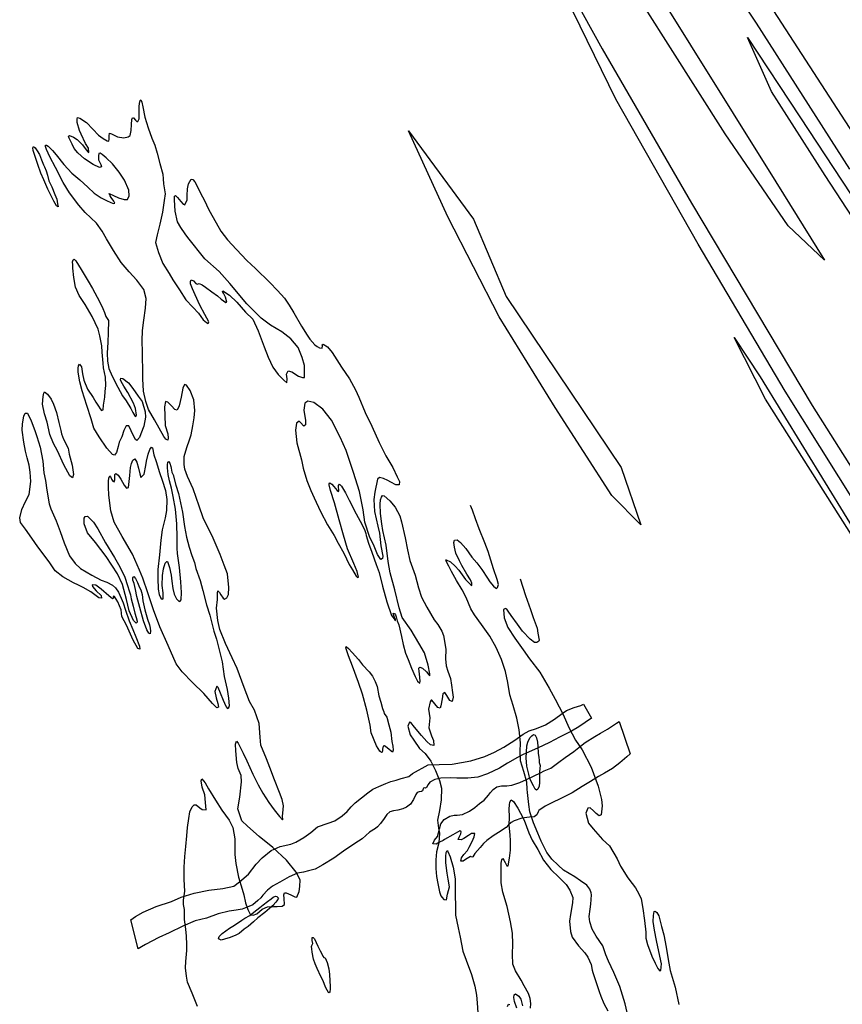
# Model space of a CAD drawing. Extents: x 606 to 3620, y -8527 to -2320.
# Drawn here: x 1575 to 2601, y -6652 to -5423 of the extents above; entities that cross this region are included whole.
import ezdxf

# ---------------------------------------------------------------- set-up
doc = ezdxf.new("R2010")
doc.units = 0

msp = doc.modelspace()

# ---------------------------------------------------------------- linework, layer by layer
at = {"layer": '7700LEVEL', "color": 13}
for points in [[(2610.702, -5609.987, -2425), (2494.282, -5427.609, -2425), (2317.819, -5163.485, -2425)], [(2640.304, -6062.66, -2425), (2530.038, -5886.774, -2425), (2421.551, -5703.553, -2425), (2318.803, -5522.594, -2425), (2185.3, -5249.068, -2425), (2302.016, -5459.927, -2425), (2413.427, -5652.19, -2425), (2563.839, -5904.547, -2425), (2754.087, -6205.421, -2425)], [(2358.73, -5369.689, -2425), (2518.542, -5625.461, -2425), (2579.204, -5723.57, -2425), (2533.944, -5680.709, -2425), (2455.275, -5565.775, -2425), (2287.769, -5301.889, -2425)], [(2495.517, -5381.241, -2425), (2784.212, -5826.577, -2425)], [(2735.962, -5856.402, -2425), (2579.916, -5617.604, -2425), (2513.1, -5513.004, -2425), (2483.253, -5445.771, -2425), (2548.643, -5544.533, -2425), (2654.046, -5704.998, -2425)], [(1796.994, -6654.369, -2425), (1790.278, -6637.651, -2425), (1784.686, -6623.965, -2425), (1783.155, -6616.683, -2425), (1781.912, -6606.258, -2425), (1782.41, -6598.096, -2425), (1783.639, -6584.529, -2425), (1783.572, -6577.036, -2425), (1783.41, -6566.807, -2425), (1782.43, -6557.745, -2425), (1780.914, -6546.025, -2425), (1780.646, -6533.382, -2425), (1779.41, -6527.003, -2425), (1779.661, -6521.705, -2425), (1781.209, -6510.334, -2425), (1780.189, -6496.003, -2425), (1780.236, -6480.756, -2425), (1781.144, -6467.428, -2425), (1782.368, -6454.862, -2425), (1783.615, -6441.656, -2425), (1784.628, -6430.993, -2425), (1786.114, -6419.792, -2425), (1787.414, -6411.535, -2425), (1790.425, -6405.251, -2425), (1792.653, -6402.789, -2425), (1795.289, -6402.644, -2425), (1800.066, -6406.398, -2425), (1802.807, -6408.667, -2425), (1807.964, -6409.148, -2425), (1807.145, -6399.967, -2425), (1806.038, -6390.313, -2425), (1803.017, -6380.769, -2425), (1801.741, -6372.738, -2425), (1802.255, -6370.487, -2425), (1806.494, -6375.45, -2425), (1810.78, -6382.747, -2425), (1819.483, -6397.182, -2425), (1827.347, -6409.309, -2425), (1836.361, -6421.892, -2425), (1841.007, -6431.105, -2425), (1843.591, -6445.275, -2425), (1843.398, -6464.869, -2425), (1845.038, -6475.998, -2425), (1847.996, -6492.945, -2425), (1852.639, -6507.958, -2425), (1854.862, -6515.163, -2425), (1856.978, -6525.253, -2425), (1859.636, -6533.383, -2425), (1863.234, -6540.005, -2425), (1866.657, -6540.585, -2425), (1871.236, -6538.688, -2425), (1877.63, -6533.015, -2425), (1884.379, -6530.008, -2425), (1891.895, -6529.55, -2425), (1896.373, -6529.536, -2425), (1902.847, -6529.102, -2425), (1905.573, -6527.144, -2425), (1905.024, -6519.758, -2425), (1904.55, -6514.997, -2425), (1905.607, -6512.468, -2425), (1907.481, -6512.389, -2425), (1913.407, -6514.917, -2425), (1918.47, -6517.711, -2425), (1920.813, -6517.844, -2425), (1923.858, -6510.849, -2425), (1924.565, -6504.653, -2425), (1924.992, -6496.48, -2425), (1920.229, -6486.856, -2425), (1907.954, -6471.639, -2425), (1890.952, -6456.185, -2425), (1874.052, -6442.214, -2425), (1859.44, -6429.227, -2425), (1852.315, -6422.725, -2425), (1847.252, -6407.649, -2425), (1849.939, -6393.189, -2425), (1851.78, -6374.306, -2425), (1851.304, -6366.43, -2425), (1847.95, -6357.444, -2425), (1846.22, -6349.811, -2425), (1844.941, -6335.298, -2425), (1844.405, -6327.341, -2425), (1845.49, -6323.42, -2425), (1847.931, -6325.788, -2425), (1853.95, -6338.285, -2425), (1858.664, -6347.759, -2425), (1866.011, -6364.57, -2425), (1872.776, -6378.073, -2425), (1878.509, -6388.163, -2425), (1886.164, -6400.008, -2425), (1892.775, -6409.012, -2425), (1899.509, -6417.425, -2425), (1903.062, -6421.462, -2425), (1903.424, -6421.194, -2425), (1903.058, -6416.914, -2425), (1903.579, -6413.411, -2425), (1904.194, -6403.978, -2425), (1902.566, -6396.145, -2425), (1899.379, -6387.471, -2425), (1893.119, -6371.537, -2425), (1887.316, -6356.387, -2425), (1883.181, -6345.424, -2425), (1876.107, -6328.224, -2425), (1875.041, -6318.29, -2425), (1873.845, -6301.533, -2425), (1868.062, -6284.56, -2425), (1861.901, -6273.976, -2425), (1855.089, -6256.456, -2425), (1846.57, -6232.596, -2425), (1840.265, -6219.376, -2425), (1831.752, -6201.496, -2425), (1824.959, -6184.086, -2425), (1822.369, -6172.852, -2425), (1820.864, -6157.446, -2425), (1821.857, -6146.672, -2425), (1821.834, -6138.398, -2425), (1822.29, -6135.816, -2425), (1824.322, -6137.801, -2425), (1826.009, -6140.665, -2425), (1829.109, -6145.101, -2425), (1830.685, -6146.302, -2425), (1833.541, -6144.435, -2425), (1835.518, -6140.289, -2425), (1836.298, -6131.668, -2425), (1834.322, -6114.617, -2425), (1830.426, -6103.976, -2425), (1825.355, -6090.403, -2425), (1816.606, -6070.017, -2425), (1804.248, -6044.761, -2425), (1799.203, -6030.047, -2425), (1791.411, -6008.764, -2425), (1784.387, -5993.147, -2425), (1781.122, -5984.282, -2425), (1780.546, -5978.288, -2425), (1780.233, -5968.109, -2425), (1783.713, -5956.989, -2425), (1786.932, -5947.621, -2425), (1788.961, -5941.441, -2425), (1791.209, -5930.174, -2425), (1792.781, -5919.845, -2425), (1793.885, -5910.735, -2425), (1792.639, -5897.444, -2425), (1787.816, -5885.806, -2425), (1783.467, -5879.18, -2425), (1780.716, -5878.413, -2425), (1778.797, -5882.89, -2425), (1776.688, -5894.428, -2425), (1773.981, -5905.162, -2425), (1771.537, -5910.527, -2425), (1768.856, -5909.77, -2425), (1764.686, -5905.068, -2425), (1760.014, -5900.363, -2425), (1757.094, -5899.535, -2425), (1755.992, -5906.461, -2425), (1756.089, -5917.611, -2425), (1756.482, -5929.415, -2425), (1759.997, -5940.214, -2425), (1760.599, -5945.316, -2425), (1760.152, -5948.079, -2425), (1757.515, -5946.791, -2425), (1754.899, -5943.43, -2425), (1743.498, -5922.578, -2425), (1735.918, -5909.742, -2425), (1732.399, -5899.694, -2425), (1729.719, -5886.656, -2425), (1728.985, -5871.365, -2425), (1728.914, -5857.39, -2425), (1728.191, -5847.328, -2425), (1728.184, -5837.981, -2425), (1727.823, -5824.034, -2425), (1728.467, -5811.276, -2425), (1730.035, -5798.081, -2425), (1732.293, -5783.378, -2425), (1732.934, -5771.12, -2425), (1729.843, -5759.882, -2425), (1721.415, -5748.174, -2425), (1711.947, -5737.921, -2425), (1701.575, -5726.282, -2425), (1692.114, -5711.161, -2425), (1683.45, -5696.946, -2425), (1678.146, -5687.349, -2425), (1671.021, -5677.23, -2425), (1656.822, -5663.876, -2425), (1648.959, -5654.865, -2425), (1637.246, -5639.481, -2425), (1629.568, -5626.343, -2425), (1619.637, -5607.644, -2425), (1612.731, -5594.371, -2425), (1608.465, -5585.25, -2425), (1607.373, -5581.758, -2425), (1607.374, -5579.824, -2425), (1608.416, -5579.8, -2425), (1610.492, -5581.255, -2425), (1616.26, -5586.767, -2425), (1620.757, -5592.163, -2425), (1630.105, -5604.187, -2425), (1640.282, -5614.975, -2425), (1650.203, -5623.146, -2425), (1660.097, -5632.459, -2425), (1667.919, -5639.816, -2425), (1676.912, -5645.558, -2425), (1684.453, -5649.508, -2425), (1691.616, -5652.865, -2425), (1693.752, -5652.466, -2425), (1692.607, -5649.575, -2425), (1689.435, -5645.379, -2425), (1688.066, -5643.027, -2425), (1687, -5640.326, -2425), (1692.295, -5642.761, -2425), (1698.621, -5645.492, -2425), (1705.51, -5647.805, -2425), (1709.849, -5647.519, -2425), (1711.586, -5643.302, -2425), (1711.386, -5636.218, -2425), (1705.838, -5623.684, -2425), (1699.365, -5613.519, -2425), (1691.149, -5603.274, -2425), (1682.967, -5595.684, -2425), (1678.123, -5591.419, -2425), (1675.727, -5589.953, -2425), (1674.022, -5590.344, -2425), (1673.345, -5593.215, -2425), (1673.687, -5598.135, -2425), (1676.439, -5603.951, -2425), (1677.313, -5606.982, -2425), (1674.684, -5607.808, -2425), (1666.641, -5604.106, -2425), (1656.192, -5597.074, -2425), (1647.519, -5589.661, -2425), (1643.293, -5584.127, -2425), (1640.49, -5578.661, -2425), (1636.785, -5571.307, -2425), (1635.938, -5568.818, -2425), (1637.506, -5567.905, -2425), (1642.182, -5569.926, -2425), (1646.734, -5572.787, -2425), (1653.727, -5579.699, -2425), (1658.099, -5585.935, -2425), (1660.588, -5588.704, -2425), (1661.278, -5588.878, -2425), (1660.886, -5583.807, -2425), (1657.464, -5577.927, -2425), (1651.892, -5566.034, -2425), (1649.804, -5561.534, -2425), (1646.995, -5551.771, -2425), (1647.062, -5546.983, -2425), (1647.491, -5545.543, -2425), (1650.142, -5546.259, -2425), (1658.336, -5551.595, -2425), (1666.572, -5560.017, -2425), (1673.513, -5567.28, -2425), (1679.508, -5571.752, -2425), (1684.17, -5574.594, -2425), (1686.421, -5575.107, -2425), (1686.877, -5572.525, -2425), (1686.782, -5568.107, -2425), (1687.301, -5564.854, -2425), (1689.9, -5565.921, -2425), (1697.142, -5569.469, -2425), (1704.988, -5570.886, -2425), (1710.465, -5569.695, -2425), (1712.898, -5568.016, -2425), (1714.197, -5561.692, -2425), (1714.621, -5554.021, -2425), (1715.127, -5547.973, -2425), (1715.831, -5545.643, -2425), (1717.222, -5545.922, -2425), (1719.651, -5548.61, -2425), (1721.335, -5550.293, -2425), (1722.655, -5550.561, -2425), (1724.127, -5547.163, -2425), (1724.303, -5539.24, -2425), (1724.356, -5531.657, -2425), (1724.788, -5528.033, -2425), (1725.422, -5524.01, -2425), (1726.118, -5523.182, -2425), (1727.432, -5526.385, -2425), (1728.781, -5532.243, -2425), (1731.454, -5544.851, -2425), (1735.334, -5558.247, -2425), (1740.028, -5571.227, -2425), (1743.815, -5579.954, -2425), (1746.633, -5589.897, -2425), (1749.955, -5602.959, -2425), (1753.635, -5616.254, -2425), (1754.204, -5621.817, -2425), (1754.489, -5628.09, -2425), (1756.861, -5640.796, -2425), (1755.561, -5649.053, -2425), (1753.175, -5663.415, -2425), (1750.114, -5678.464, -2425), (1746.502, -5691.677, -2425), (1744.784, -5701.304, -2425), (1748.169, -5713.695, -2425), (1753.92, -5727.513, -2425), (1761.512, -5740.028, -2425), (1766.335, -5748.05, -2425), (1774.61, -5760.309, -2425), (1782.522, -5772.836, -2425), (1791.135, -5782.102, -2425), (1798.063, -5789.685, -2425), (1804.238, -5797.764, -2425), (1808.095, -5801.202, -2425), (1810.333, -5802.287, -2425), (1811.047, -5800.137, -2425), (1806.349, -5791.275, -2425), (1800.014, -5779.698, -2425), (1794.057, -5766.781, -2425), (1790.745, -5759.199, -2425), (1788.447, -5752.734, -2425), (1788.223, -5749.908, -2425), (1789.286, -5748.061, -2425), (1791.914, -5749.168, -2425), (1795.091, -5752.362, -2425), (1796.608, -5753.482, -2425), (1799.097, -5752.635, -2425), (1802.824, -5754.299, -2425), (1806.826, -5757.007, -2425), (1814.915, -5763.044, -2425), (1822.02, -5768.003, -2425), (1826.666, -5771.917, -2425), (1832.351, -5776.307, -2425), (1833.576, -5775.773, -2425), (1832.13, -5769.363, -2425), (1830.82, -5767.092, -2425), (1829.313, -5764.468, -2425), (1828.002, -5762.447, -2425), (1828.759, -5761.45, -2425), (1837.132, -5767.028, -2425), (1846.059, -5775.624, -2425), (1857.097, -5788.079, -2425), (1865.952, -5796.915, -2425), (1872.862, -5811.37, -2425), (1880.12, -5831.427, -2425), (1885.336, -5844.27, -2425), (1891.034, -5857.005, -2425), (1897.856, -5865.789, -2425), (1904.857, -5872.882, -2425), (1908.384, -5876.378, -2425), (1908.684, -5871.231, -2425), (1908.174, -5865.748, -2425), (1910.133, -5861.241, -2425), (1914.492, -5862.749, -2425), (1923.067, -5868.177, -2425), (1927.916, -5869.758, -2425), (1930.62, -5869.874, -2425), (1930.436, -5854.736, -2425), (1927.448, -5844.731, -2425), (1922.48, -5832.391, -2425), (1913.345, -5821.579, -2425), (1902.426, -5812.902, -2425), (1888.009, -5804.384, -2425), (1876.599, -5795.634, -2425), (1858.487, -5778.009, -2425), (1837.276, -5752.332, -2425), (1824.126, -5737.701, -2425), (1806.017, -5721.509, -2425), (1784.98, -5695.143, -2425), (1781.451, -5690.464, -2425), (1776.395, -5682.802, -2425), (1771.94, -5675.443, -2425), (1769.301, -5662.125, -2425), (1768.348, -5648.305, -2425), (1768.495, -5643.707, -2425), (1769.422, -5642.771, -2425), (1772.132, -5645.251, -2425), (1776.011, -5650.232, -2425), (1779.288, -5653.476, -2425), (1781.287, -5654.239, -2425), (1784.038, -5648.024, -2425), (1784.129, -5642.595, -2425), (1784.335, -5634.462, -2425), (1785.905, -5627.999, -2425), (1787.274, -5625.052, -2425), (1789.143, -5622.358, -2425), (1791.384, -5622.941, -2425), (1793.781, -5625.84, -2425), (1797.152, -5632.071, -2425), (1801.281, -5640.419, -2425), (1805.304, -5648.286, -2425), (1811.225, -5660.481, -2425), (1820.406, -5676.993, -2425), (1825.969, -5687.022, -2425), (1834.521, -5698.141, -2425), (1845.553, -5709.915, -2425), (1858.726, -5723.905, -2425), (1869.169, -5733.621, -2425), (1887.26, -5751.386, -2425), (1896.801, -5761.148, -2425), (1905.421, -5770.844, -2425), (1911.551, -5779.705, -2425), (1917.099, -5788.873, -2425), (1926.668, -5805.908, -2425), (1933.829, -5816.748, -2425), (1937.156, -5821.826, -2425), (1943.487, -5828.854, -2425), (1946.5, -5830.985, -2425), (1949.044, -5832.903, -2425), (1952.488, -5833.344, -2425), (1952.955, -5830.441, -2425), (1952.743, -5828.977, -2425), (1953.95, -5828.083, -2425), (1959.261, -5831.379, -2425), (1965.051, -5838.434, -2425), (1976.636, -5856.843, -2425), (1986.55, -5871.566, -2425), (1994.185, -5885.234, -2425), (1998.181, -5894.242, -2425), (2006.306, -5913.283, -2425), (2014.332, -5930.589, -2425), (2023.692, -5950.958, -2425), (2032.143, -5967.326, -2425), (2040.533, -5982.18, -2425), (2046.259, -5993.523, -2425), (2049.109, -5999.64, -2425), (2048.555, -6003.604, -2425), (2044.608, -6003.661, -2425), (2038.327, -6000.149, -2425), (2034.652, -5998.135, -2425), (2029.116, -5995.629, -2425), (2023.984, -5994.507, -2425), (2021.738, -5996.608, -2425), (2018.159, -6012.726, -2425), (2017.014, -6022.116, -2425), (2017.721, -6036.866, -2425), (2022.093, -6055.384, -2425), (2024.197, -6064.112, -2425), (2025.761, -6079.598, -2425), (2028.142, -6092.484, -2425), (2027.925, -6095.388, -2425), (2025.723, -6096.708, -2425), (2021.67, -6090.734, -2425), (2017.433, -6080.222, -2425), (2011.703, -6067.947, -2425), (2005.794, -6050.132, -2425), (2003.899, -6034.704, -2425), (1999.029, -6012.066, -2425), (1991.542, -5988.251, -2425), (1982.553, -5960.811, -2425), (1975.194, -5944.32, -2425), (1964.148, -5922.769, -2425), (1953.456, -5909.183, -2425), (1942.334, -5900.905, -2425), (1934.5, -5899.168, -2425), (1930.798, -5901.911, -2425), (1929.807, -5910.501, -2425), (1931.788, -5923.185, -2425), (1931.846, -5928.815, -2425), (1929.553, -5930.264, -2425), (1925.562, -5925.804, -2425), (1923.767, -5924.391, -2425), (1920.659, -5926.507, -2425), (1919.397, -5935.235, -2425), (1920.95, -5951.042, -2425), (1926.607, -5972.472, -2425), (1928.762, -5982.783, -2425), (1933.242, -5998.166, -2425), (1938.47, -6010.688, -2425), (1942.566, -6019.747, -2425), (1950.601, -6036.983, -2425), (1959.272, -6053.562, -2425), (1967.37, -6067.012, -2425), (1972.606, -6076.349, -2425), (1979.746, -6089.012, -2425), (1986.427, -6103.075, -2425), (1990.187, -6109.578, -2425), (1994.829, -6117.609, -2425), (1996.583, -6119.302, -2425), (1998.058, -6118.769, -2425), (1996.246, -6111.696, -2425), (1992.086, -6101.625, -2425), (1984.196, -6083.407, -2425), (1979.213, -6066.589, -2425), (1973.574, -6047.203, -2425), (1967.854, -6026.193, -2425), (1962.832, -6010.837, -2425), (1961.171, -6003.464, -2425), (1961.088, -6002.342, -2425), (1962.086, -6001.166, -2425), (1964.551, -6002.893, -2425), (1967.12, -6005.602, -2425), (1971.189, -6010.504, -2425), (1972.773, -6012.136, -2425), (1973.389, -6011.118, -2425), (1973.48, -6009.305, -2425), (1972.982, -6007.118, -2425), (1972.749, -6005.795, -2425), (1972.877, -6004.453, -2425), (1973.987, -6003.007, -2425), (1976.529, -6005.175, -2425), (1981.51, -6013.578, -2425), (1986.105, -6022.891, -2425), (1995.165, -6039.743, -2425), (2002.45, -6053.358, -2425), (2005.594, -6060.629, -2425), (2007.124, -6064.545, -2425), (2007.551, -6066.972, -2425), (2010.493, -6076.325, -2425), (2014.505, -6087.628, -2425), (2019.868, -6102.855, -2425), (2023.466, -6113.094, -2425), (2027.685, -6130.229, -2425), (2033.074, -6149.614, -2425), (2039.168, -6166.669, -2425), (2042.23, -6170.633, -2425), (2043.322, -6172.443, -2425), (2044.011, -6172.867, -2425), (2044.058, -6171.585, -2425), (2043.187, -6169.737, -2425), (2042.356, -6167.859, -2425), (2041.509, -6165.37, -2425), (2041.047, -6163.904, -2425), (2042.637, -6164.284, -2425), (2044.041, -6165.925, -2425), (2045.059, -6168.225, -2425), (2046.263, -6173.131, -2425), (2048.156, -6178.461, -2425), (2051.481, -6192.705, -2425), (2053.497, -6202.744, -2425), (2056.53, -6213.651, -2425), (2059.78, -6221.654, -2425), (2063.977, -6232.196, -2425), (2068.544, -6242.901, -2425), (2071.387, -6248.588, -2425), (2074.467, -6251.23, -2425), (2074.924, -6248.397, -2425), (2074.034, -6239.457, -2425), (2073.501, -6236.298, -2425), (2073.173, -6232.239, -2425), (2074.251, -6231.253, -2425), (2077.722, -6232.235, -2425), (2082.593, -6237.041, -2425), (2085.508, -6240.554, -2425), (2086.763, -6241.743, -2425), (2087.047, -6239.351, -2425), (2084.946, -6228.439, -2425), (2080.254, -6213.276, -2425), (2073.311, -6201.215, -2425), (2063.477, -6184.749, -2425), (2052.416, -6169.319, -2425), (2048.598, -6157.186, -2425), (2043.237, -6134.725, -2425), (2037.299, -6113.253, -2425), (2035.045, -6099.276, -2425), (2032.557, -6078.926, -2425), (2028.324, -6060.679, -2425), (2026.91, -6052.126, -2425), (2025.339, -6039.575, -2425), (2025.065, -6027.933, -2425), (2025.517, -6022.485, -2425), (2026.688, -6019.186, -2425), (2027.732, -6016.978, -2425), (2029.873, -6017.512, -2425), (2037.14, -6023.784, -2425), (2043.477, -6031.494, -2425), (2049.566, -6042.318, -2425), (2051.688, -6049.723, -2425), (2056.142, -6069.614, -2425), (2059.121, -6084.738, -2425), (2061.719, -6098.086, -2425), (2068.376, -6116.406, -2425), (2072.784, -6132.28, -2425), (2076.313, -6143.941, -2425), (2083.096, -6156.121, -2425), (2092.38, -6172.182, -2425), (2096.785, -6177.958, -2425), (2101.846, -6186.301, -2425), (2104.079, -6191.754, -2425), (2106.758, -6208.659, -2425), (2106.347, -6220.808, -2425), (2107.08, -6229.367, -2425), (2109.426, -6235.983, -2425), (2111.003, -6240.55, -2425), (2112.66, -6245.057, -2425), (2113.813, -6253.679, -2425), (2115.113, -6262.752, -2425), (2115.832, -6268.517, -2425), (2114.739, -6273.94, -2425), (2111.69, -6272.771, -2425), (2108.26, -6266.46, -2425), (2105.607, -6262.628, -2425), (2103.233, -6264.387, -2425), (2102.175, -6270.783, -2425), (2100.772, -6279.49, -2425), (2099.604, -6282.288, -2425), (2096.835, -6281.411, -2425), (2093.095, -6276.701, -2425), (2089.515, -6272.123, -2425), (2088.382, -6272.277, -2425), (2087.239, -6274.183, -2425), (2085.403, -6283.399, -2425), (2086.854, -6294.107, -2425), (2085.559, -6306.912, -2425), (2089.009, -6316.699, -2425), (2091.51, -6322.513, -2425), (2092.016, -6328.747, -2425), (2087.752, -6328.042, -2425), (2083.057, -6323.978, -2425), (2076.489, -6316.377, -2425), (2067.864, -6305.749, -2425), (2062.997, -6300.191, -2425), (2061.408, -6299.561, -2425), (2059.406, -6304.598, -2425), (2062.488, -6315.656, -2425), (2067.089, -6322.284, -2425), (2073.781, -6332.66, -2425), (2081.039, -6338.752, -2425), (2088.037, -6348.279, -2425), (2093.9, -6360.144, -2425), (2098.938, -6372.494, -2425), (2101.358, -6381.985, -2425), (2100.974, -6396.609, -2425), (2098.735, -6409.739, -2425), (2096.632, -6421.959, -2425), (2097.707, -6431.822, -2425), (2098.813, -6438.11, -2425), (2098.002, -6450.307, -2425), (2095.313, -6461.651, -2425), (2094.246, -6471.232, -2425), (2094.193, -6482.181, -2425), (2095.348, -6492.236, -2425), (2096.781, -6500.899, -2425), (2098.996, -6511.29, -2425), (2100.781, -6516.139, -2425), (2102.29, -6518.512, -2425), (2104.241, -6520.807, -2425), (2107.474, -6521.216, -2425), (2108.875, -6514.442, -2425), (2111.534, -6504.991, -2425), (2109.885, -6495.615, -2425), (2108.465, -6488.063, -2425), (2107.037, -6475.032, -2425), (2106.932, -6467.067, -2425), (2107.329, -6462.471, -2425), (2108.457, -6459.703, -2425), (2109.452, -6460.961, -2425), (2112.399, -6467.63, -2425), (2116.081, -6480.674, -2425), (2118.383, -6495.052, -2425), (2118.52, -6507.856, -2425), (2118.371, -6514.637, -2425), (2118.904, -6530.077, -2425), (2118.773, -6540.585, -2425), (2122.039, -6556.432, -2425), (2124.869, -6567.738, -2425), (2128.104, -6585.478, -2425), (2132.127, -6596.711, -2425), (2138.918, -6614.371, -2425), (2142.892, -6628.819, -2425), (2145.222, -6640.122, -2425), (2145.959, -6649.613, -2425), (2146.707, -6662.4, -2425)], [(2748.919, -6280.686, -2425), (2505.52, -5896.667, -2425), (2466.441, -5819.697, -2425), (2498.873, -5869.071, -2425), (2634.319, -6089.393, -2425)], [(2334.833, -6668.926, -2425), (2330.458, -6650.909, -2425), (2323.818, -6629.583, -2425), (2316.467, -6611.84, -2425), (2309.854, -6598.038, -2425), (2306.633, -6590.075, -2425), (2302.621, -6578.772, -2425), (2294.404, -6566.844, -2425), (2289.607, -6557.931, -2425), (2286.334, -6548.636, -2425), (2285.559, -6542.29, -2425), (2286.775, -6532.911, -2425), (2287.542, -6526.544, -2425), (2288.449, -6515.149, -2425), (2288.043, -6512.582, -2425), (2286.457, -6507.835, -2425), (2282.898, -6503.116, -2425), (2274.986, -6497.571, -2425), (2267.68, -6492.761, -2425), (2253.564, -6484.145, -2425), (2246.988, -6478.046, -2425), (2239.236, -6470.699, -2425), (2236.978, -6467.821, -2425), (2232.912, -6462.418, -2425), (2225.782, -6448.002, -2425), (2221.419, -6438.33, -2425), (2216.275, -6425.248, -2425), (2213.208, -6416.735, -2425), (2211.635, -6411.417, -2425), (2210.456, -6402.254, -2425), (2209.765, -6395.097, -2425), (2208.717, -6387.458, -2425), (2208.209, -6383.408, -2425), (2208, -6374.46, -2425), (2204.318, -6361.416, -2425), (2200.017, -6347.958, -2425), (2199.453, -6336.344, -2425), (2199.946, -6325.318, -2425), (2198.416, -6309.12, -2425), (2195.223, -6294.716, -2425), (2190.805, -6278.913, -2425), (2186.785, -6265.496, -2425), (2184.268, -6250.155, -2425), (2181.352, -6236.294, -2425), (2176.107, -6221.478, -2425), (2169.461, -6206.453, -2425), (2161.927, -6192.585, -2425), (2151.182, -6177.918, -2425), (2142.795, -6165.929, -2425), (2138.01, -6158.378, -2425), (2132.171, -6144.19, -2425), (2127.266, -6134.795, -2425), (2120.312, -6122.804, -2425), (2114.063, -6111.849, -2425), (2110.426, -6105.006, -2425), (2107.542, -6099.6, -2425), (2106.924, -6097.253, -2425), (2107.344, -6097.315, -2425), (2112.459, -6099.759, -2425), (2118.37, -6105.042, -2425), (2123.029, -6110.067, -2425), (2127.164, -6115.731, -2425), (2131.478, -6121.636, -2425), (2135.002, -6125.633, -2425), (2137.911, -6128.465, -2425), (2139.439, -6129.265, -2425), (2139.439, -6129.265, -2425), (2139.461, -6128.874, -2425), (2139.325, -6126.419, -2425), (2137.586, -6122.222, -2425), (2133.179, -6115.014, -2425), (2126.948, -6104.42, -2425), (2123.946, -6098.602, -2425), (2119.405, -6088.689, -2425), (2117.564, -6081.325, -2425), (2116.825, -6075.701, -2425), (2117.594, -6072.45, -2425), (2120.822, -6072.178, -2425), (2125.229, -6075.769, -2425), (2131.708, -6083.249, -2425), (2139.471, -6093.893, -2425), (2145.641, -6101.04, -2425), (2151.795, -6109.26, -2425), (2158.866, -6119.979, -2425), (2161.805, -6124.534, -2425), (2166.261, -6130.21, -2425), (2168.594, -6132.096, -2425), (2170.112, -6132.967, -2425), (2171.49, -6131.883, -2425), (2172.445, -6127.871, -2425), (2170.867, -6121.871, -2425), (2166.406, -6108.282, -2425), (2159.566, -6086.855, -2425), (2155.491, -6075.972, -2425), (2148.469, -6058.421, -2425), (2143.651, -6046.032, -2425), (2140.077, -6035.152, -2425), (2137.736, -6029.469, -2425)], [(2199.672, -6121.034, -2425), (2206.136, -6141.618, -2425), (2212.447, -6159.135, -2425), (2215.816, -6169.232, -2425), (2220.698, -6182.633, -2425), (2221.805, -6188.67, -2425), (2223.298, -6197.414, -2425), (2222.66, -6198.573, -2425), (2220.486, -6200.434, -2425), (2217.552, -6200.177, -2425), (2212.176, -6196.119, -2425), (2202.687, -6186.007, -2425), (2196.164, -6177.374, -2425), (2188.552, -6166.682, -2425), (2184.627, -6161.049, -2425), (2182.757, -6158.694, -2425), (2181.08, -6157.693, -2425), (2178.958, -6159.204, -2425), (2179.701, -6169.376, -2425), (2184.228, -6181.794, -2425), (2192.889, -6194.826, -2425), (2203.253, -6209.652, -2425), (2211.165, -6220.496, -2425), (2224, -6237.479, -2425), (2235.677, -6257.441, -2425), (2243.424, -6270.839, -2425), (2253.112, -6289.969, -2425), (2260.1, -6306.548, -2425), (2268.535, -6322.304, -2425), (2276.881, -6334.323, -2425), (2288.32, -6355.646, -2425), (2296.899, -6379.337, -2425), (2301.01, -6396.24, -2425), (2301.968, -6404.009, -2425), (2300.801, -6415.223, -2425), (2298.01, -6416.419, -2425), (2294.309, -6413.613, -2425), (2291.033, -6410.118, -2425), (2286.926, -6406.678, -2425), (2284.019, -6406.962, -2425), (2281.519, -6413.179, -2425), (2284.924, -6425.68, -2425), (2290.653, -6432.906, -2425), (2302.258, -6446.126, -2425), (2311.128, -6454.14, -2425), (2320.563, -6470.153, -2425), (2324.848, -6479.383, -2425), (2333.99, -6493.991, -2425), (2339.141, -6500.773, -2425), (2343.577, -6506.338, -2425), (2347.771, -6514.016, -2425), (2350.41, -6520.101, -2425), (2352.545, -6532.235, -2425), (2354.664, -6547.124, -2425), (2356.264, -6561.648, -2425), (2356.55, -6569.354, -2425), (2358.529, -6577.239, -2425), (2363.797, -6591.414, -2425), (2368.053, -6600.354, -2425), (2371.542, -6606.996, -2425), (2373.67, -6609.783, -2425), (2375.084, -6609.42, -2425), (2375.752, -6601.32, -2425), (2372.436, -6585.573, -2425), (2369.527, -6572.143, -2425), (2367.287, -6559.277, -2425), (2365.556, -6548.278, -2425), (2365.808, -6541.046, -2425), (2366.698, -6536.023, -2425), (2367.964, -6535.459, -2425), (2370.199, -6537.044, -2425), (2372.428, -6541.315, -2425), (2375.92, -6554.438, -2425), (2378.653, -6565.192, -2425), (2381.692, -6580.397, -2425), (2384.357, -6595.939, -2425), (2386.714, -6609.467, -2425), (2392.797, -6630.208, -2425), (2397.711, -6652.065, -2425)], [(2212.266, -6656.644, -2425), (2212.852, -6650.537, -2425), (2212.165, -6644.562, -2425), (2209.778, -6637.977, -2425), (2204.513, -6628.6, -2425), (2200.907, -6621.547, -2425), (2193.559, -6610.035, -2425), (2190.531, -6601.743, -2425), (2190.042, -6589.138, -2425), (2190.624, -6576.799, -2425), (2189.813, -6562.75, -2425), (2187.588, -6548.813, -2425), (2183.291, -6529.554, -2425), (2178.013, -6511.832, -2425), (2176.015, -6500.22, -2425), (2175.729, -6485.533, -2425), (2175.966, -6475.506, -2425), (2176.51, -6471.613, -2425), (2177.912, -6469.888, -2425), (2179.193, -6471.868, -2425), (2180.799, -6474.793, -2425), (2182.748, -6479.021, -2425), (2184.764, -6478.712, -2425), (2186.099, -6469.494, -2425), (2187.399, -6459.303, -2425), (2187.607, -6447.553, -2425), (2187.207, -6440.368, -2425), (2186.053, -6428.381, -2425), (2186.404, -6417.834, -2425), (2185.849, -6408.084, -2425), (2186.12, -6402.645, -2425), (2186.889, -6399.645, -2425), (2188.388, -6396.788, -2425), (2191.061, -6398.797, -2425), (2196.604, -6407.033, -2425), (2200.116, -6413.034, -2425), (2204.392, -6422.084, -2425), (2210.462, -6437.847, -2425), (2214.649, -6446.776, -2425), (2221.744, -6458.538, -2425), (2228.581, -6471.8, -2425), (2237.809, -6483.664, -2425), (2248.413, -6493.262, -2425), (2256.976, -6502.377, -2425), (2261.706, -6509.095, -2425), (2265.219, -6518.462, -2425), (2264.97, -6525.193, -2425), (2262.413, -6539.744, -2425), (2260.934, -6547.759, -2425), (2262.301, -6560.961, -2425), (2264.455, -6567.905, -2425), (2272.218, -6578.548, -2425), (2280.102, -6587.419, -2425), (2284.208, -6592.792, -2425), (2288.152, -6602.151, -2425), (2289.584, -6609.132, -2425), (2290.178, -6612.12, -2425), (2293.963, -6623.031, -2425), (2298.259, -6635.558, -2425), (2300.089, -6641.309, -2425), (2303.793, -6650.596, -2425), (2308.909, -6659.772, -2425)], [(2195.597, -6656.529, -2425), (2192.408, -6648.356, -2425), (2191.807, -6643.254, -2425), (2192.047, -6639.709, -2425), (2193.746, -6638.637, -2425), (2197.888, -6641.365, -2425), (2200.46, -6645.257, -2425), (2202.525, -6653.764, -2425)], [(2183.919, -6654.398, -2425), (2184.917, -6651.539, -2425), (2186.599, -6651.789, -2425)]]:
    msp.add_polyline3d(points, dxfattribs=at)
for points in [[(2060.434, -5562.115, -2425), (2141.337, -5672.364, -2425), (2182.004, -5768.885, -2425), (2325.551, -5982.041, -2425), (2350.016, -6053.349, -2425), (2314.072, -6017.063, -2425), (2243.181, -5907.082, -2425), (2173.427, -5793.967, -2425), (2109.251, -5669.4, -2425)], [(1608.222, -5611.926, -2425), (1609.865, -5617.255, -2425), (1611.576, -5624.528, -2425), (1615.381, -5631.932, -2425), (1619.064, -5641.36, -2425), (1621.444, -5647.264, -2425), (1622.523, -5653.01, -2425), (1623.013, -5656.7, -2425), (1621.006, -5655.506, -2425), (1617.964, -5649.719, -2425), (1610.185, -5634.848, -2425), (1605.133, -5623.068, -2425), (1601.543, -5614.943, -2425), (1597.88, -5603.943, -2425), (1594.934, -5595.341, -2425), (1592.028, -5586.709, -2425), (1591.708, -5583.081, -2425), (1592.298, -5581.521, -2425), (1594.502, -5583.317, -2425), (1597.154, -5587.149, -2425), (1599.904, -5591.532, -2425), (1602.45, -5598.249, -2425), (1604.961, -5604.244, -2425), (1606.078, -5606.845, -2425)], [(1685.763, -5798.659, -2425), (1685.424, -5814.185, -2425), (1685.199, -5825.574, -2425), (1684.39, -5839.203, -2425), (1684.553, -5849.182, -2425), (1686.233, -5858.348, -2425), (1690.705, -5868.251, -2425), (1697.71, -5881.825, -2425), (1703.629, -5892.588, -2425), (1708.131, -5898.915, -2425), (1713.756, -5908.524, -2425), (1716.503, -5913.408, -2425), (1719.024, -5917.399, -2425), (1720.08, -5918.487, -2425), (1721.043, -5916.59, -2425), (1719.768, -5908.308, -2425), (1717.211, -5901.661, -2425), (1710.205, -5888.338, -2425), (1704.99, -5880.544, -2425), (1701.797, -5874.806, -2425), (1701.087, -5872.838, -2425), (1701.191, -5870.455, -2425), (1703.823, -5870.81, -2425), (1710.923, -5876.521, -2425), (1716.473, -5883.505, -2425), (1722.92, -5893.129, -2425), (1728.012, -5899.579, -2425), (1731.543, -5912.673, -2425), (1732.167, -5919.318, -2425), (1730.19, -5930.446, -2425), (1726.109, -5939.83, -2425), (1724.519, -5944.499, -2425), (1721.232, -5948.307, -2425), (1719.636, -5946.995, -2425), (1716.275, -5940.945, -2425), (1714.378, -5936.366, -2425), (1711.328, -5930.148, -2425), (1708.202, -5930.22, -2425), (1705.124, -5935.993, -2425), (1702.454, -5943.832, -2425), (1699.111, -5950.424, -2425), (1698.049, -5955.637, -2425), (1696.062, -5963.219, -2425), (1693.289, -5966.459, -2425), (1691.049, -5965.625, -2425), (1683.681, -5957.869, -2425), (1674.234, -5943.861, -2425), (1667.784, -5933.055, -2425), (1664.314, -5921.474, -2425), (1658.951, -5904.564, -2425), (1653.275, -5886.389, -2425), (1649.993, -5875.231, -2425), (1648.17, -5862.928, -2425), (1648.227, -5858.21, -2425), (1648.656, -5855.087, -2425), (1649.979, -5853.171, -2425), (1652.263, -5856.591, -2425), (1653.516, -5865.263, -2425), (1655.246, -5872.896, -2425), (1659.899, -5884.223, -2425), (1666.781, -5894.771, -2425), (1670.075, -5900.31, -2425), (1673.402, -5905.388, -2425), (1675.736, -5908.957, -2425), (1677.367, -5910.99, -2425), (1679.136, -5909.928, -2425), (1679.67, -5904.171, -2425), (1681.281, -5894.063, -2425), (1681.862, -5887.023, -2425), (1682.686, -5879.555, -2425), (1682.324, -5869.225, -2425), (1679.676, -5857.659, -2425), (1679.49, -5851.687, -2425), (1678.155, -5838.026, -2425), (1677.469, -5830.118, -2425), (1675.235, -5817.933, -2425), (1672.93, -5809.355, -2425), (1665.756, -5793.786, -2425), (1656.695, -5778.868, -2425), (1649.378, -5767.396, -2425), (1644.928, -5757.103, -2425), (1642.605, -5744.798, -2425), (1641.538, -5733.431, -2425), (1641.431, -5729.333, -2425), (1641.244, -5725.295, -2425), (1641.918, -5722.925, -2425), (1643.026, -5721.98, -2425), (1645.407, -5724.267, -2425), (1652.068, -5734.854, -2425), (1660.679, -5749.669, -2425), (1666.137, -5758.717, -2425), (1674.7, -5774.814, -2425), (1678.807, -5783.553, -2425), (1681.012, -5788.715, -2425), (1682.736, -5793.733, -2425)], [(1629.979, -5946.733, -2425), (1635.705, -5958.076, -2425), (1636.814, -5965.545, -2425), (1640.653, -5979.221, -2425), (1642.119, -5990.79, -2425), (1640.854, -5994.72, -2425), (1637.673, -5992.277, -2425), (1630.417, -5978.702, -2425), (1622.243, -5961.194, -2425), (1617.366, -5952.09, -2425), (1612.874, -5940.644, -2425), (1609.243, -5925.567, -2425), (1606.288, -5915.102, -2425), (1603.663, -5902.895, -2425), (1604.278, -5893.462, -2425), (1605.113, -5889.289, -2425), (1606.195, -5887.552, -2425), (1609.984, -5890.73, -2425), (1614.387, -5896.755, -2425), (1617.286, -5903.023, -2425), (1621.275, -5913.284, -2425), (1623.918, -5925.851, -2425), (1626.405, -5935.853, -2425), (1627.373, -5939.936, -2425)], [(1704.106, -6150.647, -2425), (1707.139, -6159.871, -2425), (1711.611, -6173.14, -2425), (1716.257, -6184.036, -2425), (1720.09, -6193.414, -2425), (1724.824, -6204.681, -2425), (1725.152, -6208.74, -2425), (1722.762, -6207.955, -2425), (1716.622, -6197.231, -2425), (1708.304, -6178.52, -2425), (1702.685, -6167.91, -2425), (1701.57, -6159.759, -2425), (1697.66, -6149.689, -2425), (1693.352, -6142.782, -2425), (1691.982, -6142.363, -2425), (1692.67, -6144.721, -2425), (1691.079, -6146.025, -2425), (1686.273, -6142.23, -2425), (1676.954, -6133.862, -2425), (1670.2, -6128.955, -2425), (1665.705, -6128.358, -2425), (1665.983, -6130.584, -2425), (1670.62, -6136, -2425), (1676.759, -6141.675, -2425), (1677.29, -6145.084, -2425), (1673.968, -6144.554, -2425), (1663.823, -6136.923, -2425), (1654.326, -6131.679, -2425), (1648.542, -6128.921, -2425), (1642.148, -6125.93, -2425), (1629.166, -6118.592, -2425), (1619.504, -6110.854, -2425), (1612.144, -6099.662, -2425), (1597.716, -6080.866, -2425), (1590.403, -6070.326, -2425), (1582.254, -6058.909, -2425), (1576.27, -6050.75, -2425), (1575.163, -6044.713, -2425), (1577.645, -6034.519, -2425), (1582.602, -6024.3, -2425), (1586.91, -6015.559, -2425), (1588.996, -5999.362, -2425), (1588.19, -5987.927, -2425), (1586.869, -5978.994, -2425), (1584.537, -5969.874, -2425), (1582.509, -5961.839, -2425), (1580.421, -5950.356, -2425), (1578.402, -5935.519, -2425), (1578.719, -5927.366, -2425), (1580.245, -5918.068, -2425), (1582.009, -5914.392, -2425), (1585.075, -5914.239, -2425), (1589.558, -5923.822, -2425), (1593.917, -5935.928, -2425), (1596.629, -5943.457, -2425), (1600.591, -5956.542, -2425), (1602.565, -5965.179, -2425), (1604.237, -5974.164, -2425), (1605.287, -5988.536, -2425), (1607.264, -5998.355, -2425), (1608.99, -6010.105, -2425), (1612.138, -6027.223, -2425), (1613.825, -6033.454, -2425), (1620.832, -6048.461, -2425), (1625.755, -6061.833, -2425), (1630.772, -6076.006, -2425), (1637.241, -6092.222, -2425), (1644.309, -6101.759, -2425), (1650.956, -6107.868, -2425), (1664.984, -6116.113, -2425), (1676.969, -6122.442, -2425), (1683.866, -6125.186, -2425), (1690.756, -6128.932, -2425), (1694.764, -6132.321, -2425), (1698.541, -6137.502, -2425), (1701.834, -6144.974, -2425), (1703.001, -6147.726, -2425)], [(1766.797, -5991.283, -2425), (1769.969, -6004.144, -2425), (1773.215, -6014.581, -2425), (1778.092, -6037.65, -2425), (1780.874, -6055.788, -2425), (1783.384, -6068.765, -2425), (1786.596, -6081.596, -2425), (1789.945, -6091.583, -2425), (1793.09, -6100.536, -2425), (1795.081, -6107.851, -2425), (1800.134, -6122.996, -2425), (1803.598, -6135.579, -2425), (1808.426, -6153.197, -2425), (1812.309, -6166.092, -2425), (1817.405, -6186.007, -2425), (1820.864, -6195.974, -2425), (1824.323, -6211.241, -2425), (1827.664, -6224.413, -2425), (1830.174, -6242.69, -2425), (1834.108, -6258.851, -2425), (1835.56, -6269.558, -2425), (1836.595, -6279.452, -2425), (1835.061, -6283.27, -2425), (1832.703, -6280.341, -2425), (1829.382, -6272.578, -2425), (1825.867, -6263.462, -2425), (1822.811, -6256.562, -2425), (1820.988, -6254.859, -2425), (1818.816, -6261.518, -2425), (1820.414, -6269.311, -2425), (1822.497, -6276.496, -2425), (1823.003, -6280.796, -2425), (1821.306, -6281.618, -2425), (1815.714, -6276.597, -2425), (1804.858, -6263.883, -2425), (1790.821, -6250.158, -2425), (1777.994, -6236.972, -2425), (1770.428, -6226.931, -2425), (1760.351, -6203.913, -2425), (1750.196, -6180.703, -2425), (1742.293, -6159.441, -2425), (1735.232, -6138.303, -2425), (1728.725, -6119.933, -2425), (1724.483, -6110.172, -2425), (1715.903, -6090.097, -2425), (1703.197, -6067.905, -2425), (1693.061, -6050.106, -2425), (1688.703, -6036.066, -2425), (1686.26, -6016.618, -2425), (1686.107, -6006.569, -2425), (1685.95, -5998.955, -2425), (1686.341, -5995.361, -2425), (1687.52, -5992.492, -2425), (1688.428, -5993.129, -2425), (1689.77, -5996.623, -2425), (1691.43, -5998.946, -2425), (1692.918, -5999.776, -2425), (1694.044, -5997.258, -2425), (1693.981, -5994.313, -2425), (1694.052, -5990.707, -2425), (1695.111, -5989.36, -2425), (1697.884, -5991.42, -2425), (1701.372, -5996.378, -2425), (1705.697, -6003.896, -2425), (1708.56, -6007.76, -2425), (1710.939, -6006.932, -2425), (1712.568, -5991.884, -2425), (1713.525, -5982.072, -2425), (1714.717, -5976.95, -2425), (1716.384, -5972.722, -2425), (1718.836, -5971.404, -2425), (1721.517, -5975.527, -2425), (1723.418, -5982.971, -2425), (1724.901, -5989.851, -2425), (1726.367, -5994.438, -2425), (1730.599, -5990.305, -2425), (1732.394, -5979.436, -2425), (1733.576, -5974.133, -2425), (1735.59, -5965.409, -2425), (1737.586, -5959.69, -2425), (1739.817, -5956.728, -2425), (1740.994, -5957.476, -2425), (1742.718, -5966.111, -2425), (1745.384, -5974.671, -2425), (1749.434, -5988.128, -2425), (1753.107, -5997.626, -2425), (1757.199, -6010.803, -2425), (1758.838, -6021.932, -2425), (1758.219, -6035.482, -2425), (1756.644, -6044.629, -2425), (1753.121, -6059.896, -2425), (1751.276, -6072.548, -2425), (1749.406, -6091.14, -2425), (1747.49, -6109.081, -2425), (1747.628, -6119.951, -2425), (1747.9, -6133.777, -2425), (1749.364, -6140.548, -2425), (1751.391, -6145.217, -2425), (1752.877, -6146.298, -2425), (1753.992, -6145.783, -2425), (1753.965, -6138.26, -2425), (1752.975, -6129.268, -2425), (1753.347, -6116.648, -2425), (1754.708, -6108.221, -2425), (1756.64, -6101.49, -2425), (1758.637, -6099.137, -2425), (1759.486, -6099.443, -2425), (1762.21, -6106.651, -2425), (1763.967, -6116.508, -2425), (1764.966, -6123.997, -2425), (1766.207, -6132.99, -2425), (1768.011, -6139.883, -2425), (1770.861, -6146, -2425), (1773.659, -6148.851, -2425), (1774.779, -6149.268, -2425), (1776.625, -6146.965, -2425), (1777.238, -6138.032, -2425), (1776.371, -6124.834, -2425), (1774.341, -6106.7, -2425), (1772.247, -6089.237, -2425), (1771.654, -6082.632, -2425), (1771.439, -6069.388, -2425), (1771.347, -6052.187, -2425), (1769.669, -6033.855, -2425), (1766.833, -6018.251, -2425), (1764.659, -6007.83, -2425), (1762.148, -5998.469, -2425), (1760.259, -5990.705, -2425), (1759.546, -5982.256, -2425), (1759.657, -5978.62, -2425), (1760.026, -5975.416, -2425), (1761.023, -5974.49, -2425), (1762.362, -5976.802, -2425), (1763.681, -5980.937, -2425), (1764.23, -5983.024, -2425), (1765.004, -5987.686, -2425)], [(1714.321, -6146.007, -2425), (1716.653, -6155.127, -2425), (1718.678, -6163.663, -2425), (1720.439, -6169.153, -2425), (1721.575, -6173.798, -2425), (1721.918, -6175.102, -2425), (1720.529, -6176.256, -2425), (1717.263, -6172.691, -2425), (1711.562, -6160.707, -2425), (1708.416, -6146.705, -2425), (1703.496, -6127.783, -2425), (1697.258, -6114.825, -2425), (1682.858, -6092.954, -2425), (1669.573, -6075.617, -2425), (1659.714, -6063.66, -2425), (1655.612, -6052.236, -2425), (1655.631, -6045.364, -2425), (1656.967, -6043.128, -2425), (1659.583, -6042.872, -2425), (1667.144, -6050.298, -2425), (1672.616, -6058.524, -2425), (1682.223, -6076.03, -2425), (1693.499, -6094.357, -2425), (1700.014, -6105.925, -2425), (1706.382, -6118.724, -2425), (1709.858, -6129.302, -2425), (1711.704, -6135.914, -2425), (1713.409, -6140.823, -2425)], [(1727.958, -6140.265, -2425), (1728.782, -6148.444, -2425), (1731.113, -6159.497, -2425), (1734.752, -6171.389, -2425), (1736.966, -6178.414, -2425), (1738.025, -6182.367, -2425), (1738.373, -6186.286, -2425), (1738.144, -6189.51, -2425), (1736.185, -6188.718, -2425), (1733.685, -6184.586, -2425), (1729.471, -6173.432, -2425), (1724.908, -6156.677, -2425), (1721.45, -6143.093, -2425), (1719.787, -6134.288, -2425), (1717.898, -6126.523, -2425), (1716.259, -6122.376, -2425), (1716.294, -6119.732, -2425), (1717.616, -6118.067, -2425), (1719.736, -6120.423, -2425), (1722.093, -6125.285, -2425), (1724.672, -6131.541, -2425), (1726.126, -6134.765, -2425)]]:
    msp.add_polyline3d(points, close=True, dxfattribs=at)
at = {"layer": '7700LEVEL', "color": 7}
for points in [[(2033.333, -6293.56, -2425), (2035.923, -6303.112, -2425), (2038.094, -6312.35, -2425), (2039.311, -6323.667, -2425), (2040.54, -6329.615, -2425), (2041.021, -6334.807, -2425), (2040.097, -6336.925, -2425), (2038.76, -6336.046, -2425), (2035.62, -6333.323, -2425), (2032, -6330.458, -2425), (2030.305, -6329.096, -2425), (2028.569, -6329.446, -2425), (2027.956, -6333.33, -2425), (2027.805, -6335.312, -2425), (2027.213, -6337.122, -2425), (2026.681, -6337.329, -2425), (2024.616, -6335.805, -2425), (2020.397, -6329.019, -2425), (2013.627, -6312.902, -2425), (2012.58, -6303.329, -2425), (2008.24, -6284.601, -2425), (2002.892, -6264.935, -2425), (1997.807, -6250.25, -2425), (1990.391, -6229.812, -2425), (1985.425, -6216.971, -2425), (1983.631, -6211.942, -2425), (1982.136, -6207.065, -2425), (1982.377, -6205.203, -2425), (1985.398, -6207.764, -2425), (1989.956, -6212.99, -2425), (1997.69, -6221.659, -2425), (2003.022, -6228.181, -2425), (2011.377, -6237.014, -2425), (2015.543, -6242.468, -2425), (2018.681, -6249.057, -2425), (2021.011, -6255.061, -2425), (2023.367, -6266.906, -2425), (2025.556, -6274.822, -2425), (2027.725, -6282.629, -2425), (2029.375, -6286.705, -2425), (2030.045, -6288.703, -2425)], [(2224.448, -6353.668, -2425), (2223.61, -6361.707, -2425), (2223.868, -6371.055, -2425), (2223.636, -6374.78, -2425), (2223.288, -6379.527, -2425), (2221.533, -6383.384, -2425), (2219.814, -6384.345, -2425), (2218.167, -6383.384, -2425), (2216.198, -6379.045, -2425), (2211.729, -6370.575, -2425), (2210.571, -6364.638, -2425), (2207.974, -6354.405, -2425), (2207.021, -6344.201, -2425), (2207.343, -6336.98, -2425), (2207.878, -6329.29, -2425), (2209.136, -6324.679, -2425), (2211.501, -6319.373, -2425), (2214.01, -6316.703, -2425), (2216.344, -6314.973, -2425), (2218.393, -6315.886, -2425), (2219.977, -6319.201, -2425), (2221.187, -6324.788, -2425), (2221.798, -6330.071, -2425), (2222.132, -6338.177, -2425), (2222.801, -6343.791, -2425), (2223.252, -6347.259, -2425), (2223.408, -6349.825, -2425)], [(1956.103, -6593.56, -2425), (1958.715, -6599.355, -2425), (1960.963, -6607.352, -2425), (1961.562, -6614.638, -2425), (1962.059, -6622.375, -2425), (1962.36, -6629.259, -2425), (1962.521, -6632.756, -2425), (1962.131, -6636.1, -2425), (1961.381, -6637.528, -2425), (1960.424, -6636.741, -2425), (1957.102, -6630.912, -2425), (1953.438, -6621.594, -2425), (1951.042, -6616.762, -2425), (1946.378, -6607.189, -2425), (1943.938, -6601.204, -2425), (1941.878, -6595.312, -2425), (1940.145, -6586.496, -2425), (1939.548, -6582.326, -2425), (1939.204, -6579.338, -2425), (1939.672, -6578.119, -2425), (1940.697, -6575.801, -2425), (1940.218, -6572.041, -2425), (1939.891, -6569.665, -2425), (1940.169, -6568.274, -2425), (1941.442, -6568.141, -2425), (1943.096, -6569.784, -2425), (1945.112, -6574.523, -2425), (1947.159, -6579.304, -2425), (1949.98, -6585.13, -2425), (1952.153, -6588.819, -2425), (1953.54, -6591.532, -2425), (1954.472, -6593.21, -2425)]]:
    msp.add_polyline3d(points, close=True, dxfattribs=at)
at = {"layer": '7700LEVEL', "color": 5}
for points in [[(1713.785, -6546.213, -2425), (1719.558, -6542.058, -2425), (1729.147, -6536.573, -2425), (1745.304, -6529.773, -2425), (1764.606, -6523.262, -2425), (1776.527, -6517.981, -2425), (1792.644, -6512.894, -2425), (1811.039, -6509.112, -2425), (1828.801, -6507.17, -2425), (1842.182, -6504.111, -2425), (1849.324, -6498.943, -2425), (1860.468, -6489.5, -2425), (1870.408, -6476.834, -2425), (1877.806, -6468.982, -2425), (1889.029, -6459.73, -2425), (1900.026, -6454.884, -2425), (1913.446, -6452.046, -2425), (1919.551, -6449.516, -2425), (1929.513, -6443.442, -2425), (1938.323, -6437.412, -2425), (1946.878, -6430.449, -2425), (1960.22, -6425.486, -2425), (1968.241, -6422.597, -2425), (1977.611, -6416.65, -2425), (1983.854, -6411.025, -2425), (1988.637, -6405.112, -2425), (1993.704, -6400.172, -2425), (2001.423, -6394.016, -2425), (2009.492, -6387.911, -2425), (2015.579, -6383.337, -2425), (2023.131, -6379.985, -2425), (2032.119, -6376.129, -2425), (2038.293, -6373.86, -2425), (2044.665, -6371.943, -2425), (2051.097, -6370.107, -2425), (2060.479, -6367.456, -2425), (2065.36, -6363.527, -2425), (2084.975, -6352.98, -2425), (2098.683, -6352.297, -2425), (2114.674, -6351.918, -2425), (2138.139, -6347.744, -2425), (2155.449, -6342.584, -2425), (2167.492, -6336.963, -2425), (2179.248, -6330.869, -2425), (2193.121, -6322.333, -2425), (2203.134, -6314.477, -2425), (2210.77, -6310.563, -2425), (2220.083, -6307.651, -2425), (2231.098, -6303.166, -2425), (2242.229, -6295.977, -2425), (2252.025, -6289.091, -2425), (2257.527, -6285.326, -2425), (2266.865, -6281.522, -2425), (2275.114, -6279.025, -2425), (2278.691, -6277.122, -2425), (2288.389, -6294.498, -2425), (2272.659, -6305.407, -2425), (2263.501, -6310.885, -2425), (2248.723, -6318.284, -2425), (2236.373, -6325.005, -2425), (2221.315, -6332.112, -2425), (2203.158, -6340.082, -2425), (2196.313, -6343.97, -2425), (2183.692, -6350.83, -2425), (2173.889, -6357.035, -2425), (2158.652, -6364.15, -2425), (2146.958, -6368.141, -2425), (2134.349, -6369.381, -2425), (2120.564, -6369.372, -2425), (2113.021, -6369.289, -2425), (2100.659, -6369.349, -2425), (2093.014, -6371.398, -2425), (2087.076, -6374.49, -2425), (2084.744, -6377.652, -2425), (2082.89, -6381.208, -2425), (2081.341, -6382.231, -2425), (2080.143, -6381.623, -2425), (2078.859, -6381.826, -2425), (2078.412, -6382.905, -2425), (2077.767, -6385.316, -2425), (2076.499, -6386.381, -2425), (2073.382, -6386.633, -2425), (2071.124, -6387.372, -2425), (2069.567, -6389.897, -2425), (2066.565, -6396.362, -2425), (2062.605, -6402.039, -2425), (2057.945, -6405.929, -2425), (2053.205, -6407.946, -2425), (2047.126, -6409.334, -2425), (2041.69, -6410.495, -2425), (2036.935, -6411.65, -2425), (2033.251, -6414.754, -2425), (2029.826, -6419.723, -2425), (2025.171, -6426.228, -2425), (2021.542, -6430.164, -2425), (2019.235, -6432.435, -2425), (2011.545, -6436.949, -2425), (2002.492, -6445.342, -2425), (1993.403, -6451.081, -2425), (1979.042, -6460.726, -2425), (1967.031, -6469.503, -2425), (1953.239, -6477.729, -2425), (1944.012, -6483.196, -2425), (1935.635, -6485.352, -2425), (1929.064, -6486.917, -2425), (1921.665, -6488.037, -2425), (1911.191, -6492.495, -2425), (1899.772, -6499.211, -2425), (1890.597, -6504.328, -2425), (1884.449, -6509.071, -2425), (1878.361, -6515.578, -2425), (1875.878, -6518.79, -2425), (1872.422, -6522.286, -2425), (1866.222, -6527.38, -2425), (1858.792, -6530.392, -2425), (1852.646, -6532.952, -2425), (1845.194, -6534.422, -2425), (1836.655, -6535.265, -2425), (1822.859, -6538.942, -2425), (1808.123, -6544.127, -2425), (1794.249, -6547.614, -2425), (1778.554, -6554.196, -2425), (1761.808, -6562.305, -2425), (1748.611, -6568.22, -2425), (1732.282, -6576.892, -2425), (1727.056, -6579.768, -2425), (1722.874, -6582.368, -2425)], [(2336.87, -6339.054, -2425), (2332.469, -6343.126, -2425), (2323.803, -6350.359, -2425), (2314.765, -6357.68, -2425), (2304.855, -6363.404, -2425), (2297.128, -6367.447, -2425), (2287.525, -6373.753, -2425), (2276.91, -6380.124, -2425), (2264.294, -6387.665, -2425), (2251.263, -6394.393, -2425), (2238.163, -6400.859, -2425), (2230.898, -6404.685, -2425), (2223.004, -6409.849, -2425), (2222.133, -6411.617, -2425), (2220.309, -6415.213, -2425), (2217.079, -6417.669, -2425), (2211.105, -6418.356, -2425), (2201.781, -6419.655, -2425), (2192.195, -6422.956, -2425), (2188.306, -6425.028, -2425), (2184.986, -6427.613, -2425), (2181.992, -6430.892, -2425), (2172.468, -6437.389, -2425), (2165.943, -6441.539, -2425), (2158.115, -6447.465, -2425), (2153.857, -6451.057, -2425), (2149.571, -6456.041, -2425), (2143.106, -6463.638, -2425), (2140.699, -6467.541, -2425), (2139.344, -6467.984, -2425), (2137.746, -6467.173, -2425), (2131.574, -6470.875, -2425), (2128.267, -6472.889, -2425), (2125.53, -6473.234, -2425), (2126.486, -6468.972, -2425), (2129.204, -6464.901, -2425), (2133.911, -6459.979, -2425), (2136.15, -6455.514, -2425), (2139.717, -6448.381, -2425), (2142.213, -6442.916, -2425), (2142.948, -6438.693, -2425), (2138.831, -6438.689, -2425), (2135.07, -6441.102, -2425), (2129.299, -6444.756, -2425), (2125.773, -6446.559, -2425), (2122.369, -6446.088, -2425), (2123.497, -6443.32, -2425), (2125.606, -6439.014, -2425), (2126.152, -6436.303, -2425), (2124.184, -6435.33, -2425), (2115.462, -6440.048, -2425), (2105.219, -6446.08, -2425), (2103.359, -6447.272, -2425), (2098.808, -6449.46, -2425), (2094.808, -6451.801, -2425), (2090.682, -6451.617, -2425), (2092.802, -6446.991, -2425), (2096.246, -6442.132, -2425), (2097.874, -6437.684, -2425), (2098.955, -6432.581, -2425), (2100.593, -6426.379, -2425), (2104.732, -6420.943, -2425), (2111.636, -6417.136, -2425), (2117.133, -6415.805, -2425), (2120.779, -6415.846, -2425), (2127.456, -6415.012, -2425), (2136.265, -6410.915, -2425), (2143.115, -6406.026, -2425), (2148.853, -6401.15, -2425), (2154.648, -6396.855, -2425), (2160.193, -6390.626, -2425), (2162.475, -6387.564, -2425), (2165.683, -6383.565, -2425), (2170.6, -6380.357, -2425), (2176.397, -6379.178, -2425), (2182.98, -6378.976, -2425), (2189.245, -6378.26, -2425), (2199.342, -6374.892, -2425), (2207.497, -6371.342, -2425), (2217.16, -6366.799, -2425), (2224.926, -6362.977, -2425), (2229.618, -6360.559, -2425), (2237.842, -6357.02, -2425), (2247.873, -6349.524, -2425), (2255.89, -6343.77, -2425), (2266.582, -6336.157, -2425), (2272.912, -6331.154, -2425), (2280.58, -6325.098, -2425), (2292.884, -6317.725, -2425), (2299.62, -6313.606, -2425), (2308.455, -6308.367, -2425), (2314.851, -6304.126, -2425), (2319.918, -6300.869, -2425), (2322.996, -6298.713, -2425)], [(1892.257, -6527.599, -2425), (1886.651, -6532.065, -2425), (1880.922, -6537.121, -2425), (1872.318, -6543.934, -2425), (1866.671, -6548.68, -2425), (1860.025, -6554.602, -2425), (1855.387, -6558.102, -2425), (1849.007, -6563.205, -2425), (1844.687, -6565.284, -2425), (1837.639, -6568.139, -2425), (1830.663, -6570.503, -2425), (1826.328, -6571.72, -2425), (1823.214, -6569.789, -2425), (1823.861, -6566.878, -2425), (1827.589, -6563.242, -2425), (1836.902, -6556.714, -2425), (1843.136, -6552.843, -2425), (1852.296, -6546.865, -2425), (1856.207, -6544.403, -2425), (1862.197, -6540.961, -2425), (1867.391, -6536.613, -2425), (1874.937, -6530.896, -2425), (1879.113, -6527.614, -2425), (1884.287, -6523.406, -2425), (1888.743, -6520.165, -2425), (1891.439, -6518.167, -2425), (1894.381, -6516.922, -2425), (1896.114, -6517.072, -2425), (1897.984, -6519.427, -2425), (1896.143, -6522.412, -2425), (1894.69, -6524.237, -2425), (1892.978, -6525.88, -2425)]]:
    msp.add_polyline3d(points, close=True, dxfattribs=at)

doc.saveas('drawing.dxf')
